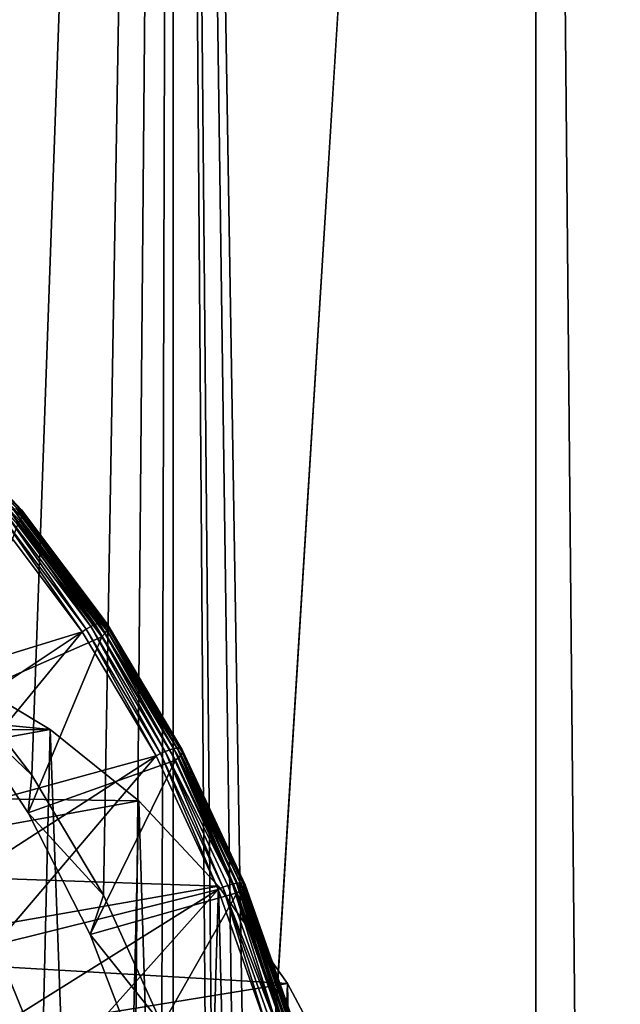
# Model space of a CAD drawing. Extents: x -25 to 68, y -4 to 291.
# Drawn here: x -10 to -9, y 81 to 83 of the extents above; entities that cross this region are included whole.
import ezdxf

# ---------------------------------------------------------------- set-up
doc = ezdxf.new("R2010")
doc.units = 0
doc.header["$MEASUREMENT"] = 0

msp = doc.modelspace()

# ---------------------------------------------------------------- linework, layer by layer
for points in [[(-10.875083, 0, 18.227264), (-10.080836, 90, 18.678259), (-10.875083, 90, 18.227264)], [(-10.875083, 0, 18.227264), (-10.080836, 0, 18.678259), (-10.080836, 90, 18.678259)], [(-10.080836, 90, -18.678259), (-10.584536, 81.365601, -18.397507), (-10.875083, 90, -18.227264)], [(-10.080836, 90, -18.678259), (-10.397316, 81.120926, -18.503958), (-10.584536, 81.365601, -18.397507)], [(-10.080836, 90, -18.678259), (-10.236775, 80.851982, -18.593252), (-10.397316, 81.120926, -18.503958)], [(-10.105833, 80.563019, -18.664747), (-10.236775, 80.851982, -18.593252), (-10.080836, 90, -18.678259)], [(-10.006743, 80.258286, -18.718058), (-10.105833, 80.563019, -18.664747), (-10.080836, 90, -18.678259)], [(-9.267922, 0, 19.094666), (-9.267922, 90, 19.094666), (-10.080836, 90, 18.678259)], [(-10.080836, 0, 18.678259), (-9.267922, 0, 19.094666), (-10.080836, 90, 18.678259)], [(-9.941299, 79.942551, -18.752899), (-10.006743, 80.258286, -18.718058), (-10.080836, 90, -18.678259)], [(-9.91058, 79.620224, -18.769152), (-9.941299, 79.942551, -18.752899), (-10.080836, 90, -18.678259)], [(-9.267922, 90, -19.094666), (-9.91058, 79.620224, -18.769152), (-10.080836, 90, -18.678259)], [(-9.267922, 0, -19.094666), (-9.91058, 79.620224, -18.769152), (-9.267922, 90, -19.094666)], [(-9.267922, 0, 19.094666), (-8.437846, 90, 19.475712), (-9.267922, 90, 19.094666)], [(-9.267922, 0, 19.094666), (-8.437846, 0, 19.475712), (-8.437846, 90, 19.475712)], [(-8.437846, 0, -19.475712), (-9.267922, 0, -19.094666), (-9.267922, 90, -19.094666)], [(-8.437846, 0, -19.475712), (-9.267922, 90, -19.094666), (-8.437846, 90, -19.475712)], [(-10.635087, 81.944305, -18.500854), (-10.420691, 81.716217, -18.650976), (-10.425124, 81.71862, -18.661396)], [(-10.632271, 81.939713, -18.490606), (-10.420691, 81.716217, -18.650976), (-10.635087, 81.944305, -18.500854)], [(-10.632682, 81.925781, -18.472313), (-10.418013, 81.706352, -18.630375), (-10.631454, 81.933426, -18.480921)], [(-10.632271, 81.939713, -18.490606), (-10.418278, 81.712051, -18.640448), (-10.420691, 81.716217, -18.650976)], [(-10.632271, 81.939713, -18.490606), (-10.418013, 81.706352, -18.630375), (-10.418278, 81.712051, -18.640448)], [(-10.631454, 81.933426, -18.480921), (-10.418013, 81.706352, -18.630375), (-10.632271, 81.939713, -18.490606)], [(-10.635888, 81.917191, -18.465248), (-10.41991, 81.699417, -18.621298), (-10.632682, 81.925781, -18.472313)], [(-10.635888, 81.917191, -18.465248), (-10.42387, 81.691628, -18.613705), (-10.41991, 81.699417, -18.621298)], [(-10.635888, 81.917191, -18.465248), (-10.429679, 81.683395, -18.608002), (-10.42387, 81.691628, -18.613705)], [(-10.632682, 81.925781, -18.472313), (-10.41991, 81.699417, -18.621298), (-10.418013, 81.706352, -18.630375)], [(-10.447702, 81.7145, -18.68663), (-10.265421, 81.454399, -18.825653), (-10.456975, 81.709595, -18.691526)], [(-10.439002, 81.717743, -18.679714), (-10.255723, 81.45874, -18.821056), (-10.447702, 81.7145, -18.68663)], [(-10.447702, 81.7145, -18.68663), (-10.255723, 81.45874, -18.821056), (-10.265421, 81.454399, -18.825653)], [(-10.431338, 81.719139, -18.67115), (-10.246741, 81.461601, -18.814337), (-10.439002, 81.717743, -18.679714)], [(-10.439002, 81.717743, -18.679714), (-10.246741, 81.461601, -18.814337), (-10.255723, 81.45874, -18.821056)], [(-10.431338, 81.719139, -18.67115), (-10.238956, 81.462845, -18.805859), (-10.246741, 81.461601, -18.814337)], [(-10.425124, 81.71862, -18.661396), (-10.238956, 81.462845, -18.805859), (-10.431338, 81.719139, -18.67115)], [(-10.425124, 81.71862, -18.661396), (-10.232787, 81.462387, -18.796072), (-10.238956, 81.462845, -18.805859)], [(-10.420691, 81.716217, -18.650976), (-10.232787, 81.462387, -18.796072), (-10.425124, 81.71862, -18.661396)], [(-10.420691, 81.716217, -18.650976), (-10.22651, 81.456573, -18.774723), (-10.228562, 81.460258, -18.785505)], [(-10.420691, 81.716217, -18.650976), (-10.228562, 81.460258, -18.785505), (-10.232787, 81.462387, -18.796072)], [(-10.418278, 81.712051, -18.640448), (-10.22651, 81.456573, -18.774723), (-10.420691, 81.716217, -18.650976)], [(-10.418013, 81.706352, -18.630375), (-10.22651, 81.456573, -18.774723), (-10.418278, 81.712051, -18.640448)], [(-10.805721, 81.282143, -18.667732), (-10.475241, 81.6959, -18.69433), (-10.284873, 81.442284, -18.827627)], [(-10.466321, 81.703278, -18.694139), (-10.284873, 81.442284, -18.827627), (-10.475241, 81.6959, -18.69433)], [(-10.456975, 81.709595, -18.691526), (-10.275314, 81.448814, -18.827885), (-10.466321, 81.703278, -18.694139)], [(-10.466321, 81.703278, -18.694139), (-10.275314, 81.448814, -18.827885), (-10.284873, 81.442284, -18.827627)], [(-10.456975, 81.709595, -18.691526), (-10.265421, 81.454399, -18.825653), (-10.275314, 81.448814, -18.827885)], [(-10.42387, 81.691628, -18.613705), (-10.429679, 81.683395, -18.608002), (-10.240396, 81.431229, -18.74054)], [(-10.42387, 81.691628, -18.613705), (-10.229239, 81.445396, -18.754808), (-10.41991, 81.699417, -18.621298)], [(-10.42387, 81.691628, -18.613705), (-10.233873, 81.438507, -18.746742), (-10.229239, 81.445396, -18.754808)], [(-10.42387, 81.691628, -18.613705), (-10.240396, 81.431229, -18.74054), (-10.233873, 81.438507, -18.746742)], [(-10.41991, 81.699417, -18.621298), (-10.226739, 81.45153, -18.764305), (-10.418013, 81.706352, -18.630375)], [(-10.41991, 81.699417, -18.621298), (-10.229239, 81.445396, -18.754808), (-10.226739, 81.45153, -18.764305)], [(-10.418013, 81.706352, -18.630375), (-10.226739, 81.45153, -18.764305), (-10.22651, 81.456573, -18.774723)], [(-10.429679, 81.683395, -18.608002), (-10.570702, 81.286293, -18.509256), (-10.240396, 81.431229, -18.74054)], [(-10.275314, 81.448814, -18.827885), (-10.118963, 81.164246, -18.943798), (-10.284873, 81.442284, -18.827627)], [(-10.265421, 81.454399, -18.825653), (-10.108847, 81.169838, -18.944447), (-10.275314, 81.448814, -18.827885)], [(-10.275314, 81.448814, -18.827885), (-10.108847, 81.169838, -18.944447), (-10.118963, 81.164246, -18.943798)], [(-10.255723, 81.45874, -18.821056), (-10.098476, 81.174622, -18.942549), (-10.265421, 81.454399, -18.825653)], [(-10.265421, 81.454399, -18.825653), (-10.098476, 81.174622, -18.942549), (-10.108847, 81.169838, -18.944447)], [(-10.246741, 81.461601, -18.814337), (-10.088408, 81.178345, -18.938211), (-10.255723, 81.45874, -18.821056)], [(-10.255723, 81.45874, -18.821056), (-10.088408, 81.178345, -18.938211), (-10.098476, 81.174622, -18.942549)], [(-10.238956, 81.462845, -18.805859), (-10.079182, 81.180801, -18.931664), (-10.246741, 81.461601, -18.814337)], [(-10.246741, 81.461601, -18.814337), (-10.079182, 81.180801, -18.931664), (-10.088408, 81.178345, -18.938211)], [(-10.238956, 81.462845, -18.805859), (-10.071291, 81.181862, -18.92326), (-10.079182, 81.180801, -18.931664)], [(-10.232787, 81.462387, -18.796072), (-10.071291, 81.181862, -18.92326), (-10.238956, 81.462845, -18.805859)], [(-10.233873, 81.438507, -18.746742), (-10.063063, 81.166916, -18.871166), (-10.229239, 81.445396, -18.754808)], [(-10.232787, 81.462387, -18.796072), (-10.06516, 81.181465, -18.913446), (-10.071291, 81.181862, -18.92326)], [(-10.228562, 81.460258, -18.785505), (-10.06516, 81.181465, -18.913446), (-10.232787, 81.462387, -18.796072)], [(-10.229239, 81.445396, -18.754808), (-10.06004, 81.172165, -18.881029), (-10.226739, 81.45153, -18.764305)], [(-10.229239, 81.445396, -18.754808), (-10.063063, 81.166916, -18.871166), (-10.06004, 81.172165, -18.881029)], [(-10.228562, 81.460258, -18.785505), (-10.061117, 81.179642, -18.902752), (-10.06516, 81.181465, -18.913446)], [(-10.22651, 81.456573, -18.774723), (-10.061117, 81.179642, -18.902752), (-10.228562, 81.460258, -18.785505)], [(-10.226739, 81.45153, -18.764305), (-10.05938, 81.176491, -18.89175), (-10.22651, 81.456573, -18.774723)], [(-10.226739, 81.45153, -18.764305), (-10.06004, 81.172165, -18.881029), (-10.05938, 81.176491, -18.89175)], [(-10.22651, 81.456573, -18.774723), (-10.05938, 81.176491, -18.89175), (-10.061117, 81.179642, -18.902752)], [(-10.805721, 81.282143, -18.667732), (-10.284873, 81.442284, -18.827627), (-10.713498, 81.156944, -18.732309)], [(-10.713498, 81.156944, -18.732309), (-10.284873, 81.442284, -18.827627), (-10.62818, 81.024658, -18.792049)], [(-10.62818, 81.024658, -18.792049), (-10.284873, 81.442284, -18.827627), (-10.118963, 81.164246, -18.943798)], [(-10.570702, 81.286293, -18.509256), (-10.405544, 81.036514, -18.624901), (-10.240396, 81.431229, -18.74054)], [(-10.240396, 81.431229, -18.74054), (-10.405544, 81.036514, -18.624901), (-10.07543, 81.15477, -18.856049)], [(-10.233873, 81.438507, -18.746742), (-10.240396, 81.431229, -18.74054), (-10.07543, 81.15477, -18.856049)], [(-10.233873, 81.438507, -18.746742), (-10.07543, 81.15477, -18.856049), (-10.068286, 81.161011, -18.862686)], [(-10.233873, 81.438507, -18.746742), (-10.068286, 81.161011, -18.862686), (-10.063063, 81.166916, -18.871166)], [(-10.570702, 81.286293, -18.509256), (-10.584536, 81.365601, -18.397507), (-10.397316, 81.120926, -18.503958)], [(-11.528053, 81.337898, -17.838911), (-10.356227, 81.223923, -16.558001), (-10.548184, 81.338669, -16.43638)], [(-11.341011, 81.222076, -17.969879), (-10.356227, 81.223923, -16.558001), (-11.528053, 81.337898, -17.838911)], [(-10.438172, 77.722748, -16.506464), (-10.548184, 81.338669, -16.43638), (-10.356227, 81.223923, -16.558001)], [(-10.405544, 81.036514, -18.624901), (-10.570702, 81.286293, -18.509256), (-10.397316, 81.120926, -18.503958)], [(-11.167623, 81.078026, -18.091288), (-10.356227, 81.223923, -16.558001), (-11.341011, 81.222076, -17.969879)], [(-11.167623, 81.078026, -18.091288), (-10.157798, 81.06385, -16.680466), (-10.356227, 81.223923, -16.558001)], [(-10.233196, 77.869705, -16.634317), (-10.438172, 77.722748, -16.506464), (-10.356227, 81.223923, -16.558001)], [(-10.233196, 77.869705, -16.634317), (-10.356227, 81.223923, -16.558001), (-10.157798, 81.06385, -16.680466)], [(-10.079182, 81.180801, -18.931664), (-9.947862, 80.876839, -19.036623), (-10.088408, 81.178345, -18.938211)], [(-10.071291, 81.181862, -18.92326), (-9.938429, 80.878853, -19.03022), (-10.079182, 81.180801, -18.931664)], [(-10.079182, 81.180801, -18.931664), (-9.938429, 80.878853, -19.03022), (-9.947862, 80.876839, -19.036623)], [(-10.071291, 81.181862, -18.92326), (-9.924352, 80.879402, -19.012041), (-9.93045, 80.87973, -19.021877)], [(-10.071291, 81.181862, -18.92326), (-9.93045, 80.87973, -19.021877), (-9.938429, 80.878853, -19.03022)], [(-10.06516, 81.181465, -18.913446), (-9.924352, 80.879402, -19.012041), (-10.071291, 81.181862, -18.92326)], [(-10.061117, 81.179642, -18.902752), (-9.924352, 80.879402, -19.012041), (-10.06516, 81.181465, -18.913446)], [(-10.62818, 81.024658, -18.792049), (-10.118963, 81.164246, -18.943798), (-10.550131, 80.885841, -18.846699)], [(-10.550131, 80.885841, -18.846699), (-10.118963, 81.164246, -18.943798), (-10.479687, 80.741089, -18.896025)], [(-10.479687, 80.741089, -18.896025), (-10.118963, 81.164246, -18.943798), (-9.979598, 80.86528, -19.041384)], [(-10.108847, 81.169838, -18.944447), (-9.979598, 80.86528, -19.041384), (-10.118963, 81.164246, -18.943798)], [(-10.098476, 81.174622, -18.942549), (-9.969013, 80.869865, -19.042358), (-10.108847, 81.169838, -18.944447)], [(-10.108847, 81.169838, -18.944447), (-9.969013, 80.869865, -19.042358), (-9.979598, 80.86528, -19.041384)], [(-10.088408, 81.178345, -18.938211), (-9.947862, 80.876839, -19.036623), (-10.098476, 81.174622, -18.942549)], [(-10.098476, 81.174622, -18.942549), (-9.947862, 80.876839, -19.036623), (-9.958241, 80.873787, -19.040743)], [(-10.098476, 81.174622, -18.942549), (-9.958241, 80.873787, -19.040743), (-9.969013, 80.869865, -19.042358)], [(-10.068286, 81.161011, -18.862686), (-10.07543, 81.15477, -18.856049), (-9.936857, 80.857506, -18.953077)], [(-10.068286, 81.161011, -18.862686), (-9.923473, 80.86747, -18.968906), (-10.063063, 81.166916, -18.871166)], [(-10.068286, 81.161011, -18.862686), (-9.929192, 80.862625, -18.960083), (-9.923473, 80.86747, -18.968906)], [(-10.068286, 81.161011, -18.862686), (-9.936857, 80.857506, -18.953077), (-9.929192, 80.862625, -18.960083)], [(-10.063063, 81.166916, -18.871166), (-9.920011, 80.871773, -18.979078), (-10.06004, 81.172165, -18.881029)], [(-10.063063, 81.166916, -18.871166), (-9.923473, 80.86747, -18.968906), (-9.920011, 80.871773, -18.979078)], [(-10.061117, 81.179642, -18.902752), (-9.920462, 80.877907, -19.00124), (-9.924352, 80.879402, -19.012041)], [(-10.061117, 81.179642, -18.902752), (-9.918988, 80.87532, -18.990053), (-9.920462, 80.877907, -19.00124)], [(-10.05938, 81.176491, -18.89175), (-9.918988, 80.87532, -18.990053), (-10.061117, 81.179642, -18.902752)], [(-10.06004, 81.172165, -18.881029), (-9.920011, 80.871773, -18.979078), (-10.05938, 81.176491, -18.89175)], [(-10.05938, 81.176491, -18.89175), (-9.920011, 80.871773, -18.979078), (-9.918988, 80.87532, -18.990053)], [(-10.405544, 81.036514, -18.624901), (-10.266337, 80.764183, -18.722374), (-10.07543, 81.15477, -18.856049)], [(-10.07543, 81.15477, -18.856049), (-10.266337, 80.764183, -18.722374), (-9.936857, 80.857506, -18.953077)], [(-10.405544, 81.036514, -18.624901), (-10.397316, 81.120926, -18.503958), (-10.236775, 80.851982, -18.593252)], [(-11.01073, 80.908112, -18.201145), (-10.157798, 81.06385, -16.680466), (-11.167623, 81.078026, -18.091288)], [(-11.01073, 80.908112, -18.201145), (-9.979208, 80.872566, -16.787918), (-10.157798, 81.06385, -16.680466)], [(-10.064004, 78.029999, -16.737223), (-10.233196, 77.869705, -16.634317), (-10.157798, 81.06385, -16.680466)], [(-10.064004, 78.029999, -16.737223), (-10.157798, 81.06385, -16.680466), (-9.979208, 80.872566, -16.787918)], [(-10.266337, 80.764183, -18.722374), (-10.405544, 81.036514, -18.624901), (-10.236775, 80.851982, -18.593252)], [(-10.872904, 80.715126, -18.297651), (-9.979208, 80.872566, -16.787918), (-11.01073, 80.908112, -18.201145)], [(-10.872904, 80.715126, -18.297651), (-9.824521, 80.653885, -16.87891), (-9.979208, 80.872566, -16.787918)], [(-9.912609, 78.214111, -16.827328), (-10.064004, 78.029999, -16.737223), (-9.979208, 80.872566, -16.787918)], [(-9.912609, 78.214111, -16.827328), (-9.979208, 80.872566, -16.787918), (-9.824521, 80.653885, -16.87891)], [(-9.958241, 80.873787, -19.040743), (-9.846479, 80.555679, -19.118999), (-9.969013, 80.869865, -19.042358)], [(-9.947862, 80.876839, -19.036623), (-9.846479, 80.555679, -19.118999), (-9.958241, 80.873787, -19.040743)], [(-9.938429, 80.878853, -19.03022), (-9.835852, 80.558029, -19.115053), (-9.947862, 80.876839, -19.036623)], [(-9.947862, 80.876839, -19.036623), (-9.835852, 80.558029, -19.115053), (-9.846479, 80.555679, -19.118999)], [(-9.93045, 80.87973, -19.021877), (-9.826255, 80.559578, -19.108765), (-9.938429, 80.878853, -19.03022)], [(-9.938429, 80.878853, -19.03022), (-9.826255, 80.559578, -19.108765), (-9.835852, 80.558029, -19.115053)], [(-9.93045, 80.87973, -19.021877), (-9.818205, 80.560242, -19.100471), (-9.826255, 80.559578, -19.108765)], [(-9.924352, 80.879402, -19.012041), (-9.818205, 80.560242, -19.100471), (-9.93045, 80.87973, -19.021877)], [(-9.924352, 80.879402, -19.012041), (-9.812133, 80.559998, -19.090618), (-9.818205, 80.560242, -19.100471)], [(-9.920462, 80.877907, -19.00124), (-9.812133, 80.559998, -19.090618), (-9.924352, 80.879402, -19.012041)], [(-9.923473, 80.86747, -18.968906), (-9.808413, 80.554131, -19.05722), (-9.920011, 80.871773, -18.979078)], [(-9.920462, 80.877907, -19.00124), (-9.808365, 80.558846, -19.079731), (-9.812133, 80.559998, -19.090618)], [(-9.918988, 80.87532, -18.990053), (-9.808365, 80.558846, -19.079731), (-9.920462, 80.877907, -19.00124)], [(-9.920011, 80.871773, -18.979078), (-9.807102, 80.556854, -19.068396), (-9.918988, 80.87532, -18.990053)], [(-9.920011, 80.871773, -18.979078), (-9.808413, 80.554131, -19.05722), (-9.807102, 80.556854, -19.068396)], [(-9.918988, 80.87532, -18.990053), (-9.807102, 80.556854, -19.068396), (-9.808365, 80.558846, -19.079731)], [(-10.479687, 80.741089, -18.896025), (-9.979598, 80.86528, -19.041384), (-10.417148, 80.591019, -18.939816)], [(-10.417148, 80.591019, -18.939816), (-9.979598, 80.86528, -19.041384), (-10.362783, 80.436279, -18.977882)], [(-10.362783, 80.436279, -18.977882), (-9.979598, 80.86528, -19.041384), (-9.868528, 80.549141, -19.119156)], [(-10.266337, 80.764183, -18.722374), (-10.155125, 80.473305, -18.800245), (-9.936857, 80.857506, -18.953077)], [(-10.266337, 80.764183, -18.722374), (-10.236775, 80.851982, -18.593252), (-10.105833, 80.563019, -18.664747)], [(-9.936857, 80.857506, -18.953077), (-10.155125, 80.473305, -18.800245), (-9.826421, 80.543167, -19.030407)], [(-9.969013, 80.869865, -19.042358), (-9.868528, 80.549141, -19.119156), (-9.979598, 80.86528, -19.041384)], [(-9.969013, 80.869865, -19.042358), (-9.857571, 80.552666, -19.120392), (-9.868528, 80.549141, -19.119156)], [(-9.969013, 80.869865, -19.042358), (-9.846479, 80.555679, -19.118999), (-9.857571, 80.552666, -19.120392)], [(-9.929192, 80.862625, -18.960083), (-9.936857, 80.857506, -18.953077), (-9.826421, 80.543167, -19.030407)], [(-9.929192, 80.862625, -18.960083), (-9.812225, 80.550819, -19.046803), (-9.923473, 80.86747, -18.968906)], [(-9.929192, 80.862625, -18.960083), (-9.818337, 80.547096, -19.037703), (-9.812225, 80.550819, -19.046803)], [(-9.929192, 80.862625, -18.960083), (-9.826421, 80.543167, -19.030407), (-9.818337, 80.547096, -19.037703)], [(-9.923473, 80.86747, -18.968906), (-9.812225, 80.550819, -19.046803), (-9.808413, 80.554131, -19.05722)], [(-10.155125, 80.473305, -18.800245), (-10.266337, 80.764183, -18.722374), (-10.105833, 80.563019, -18.664747)], [(-10.479687, 80.741089, -18.896025), (-10.417148, 80.591019, -18.939816), (-10.894284, 80.438332, -18.774286)], [(-10.756403, 80.502228, -18.379227), (-9.824521, 80.653885, -16.87891), (-10.872904, 80.715126, -18.297651)], [(-10.756403, 80.502228, -18.379227), (-9.708723, 80.437271, -16.945782), (-9.824521, 80.653885, -16.87891)], [(-9.781899, 78.418976, -16.903646), (-9.912609, 78.214111, -16.827328), (-9.824521, 80.653885, -16.87891)], [(-9.781899, 78.418976, -16.903646), (-9.824521, 80.653885, -16.87891), (-9.708723, 80.437271, -16.945782)]]:
    msp.add_3dface(points)

doc.saveas('drawing.dxf')
